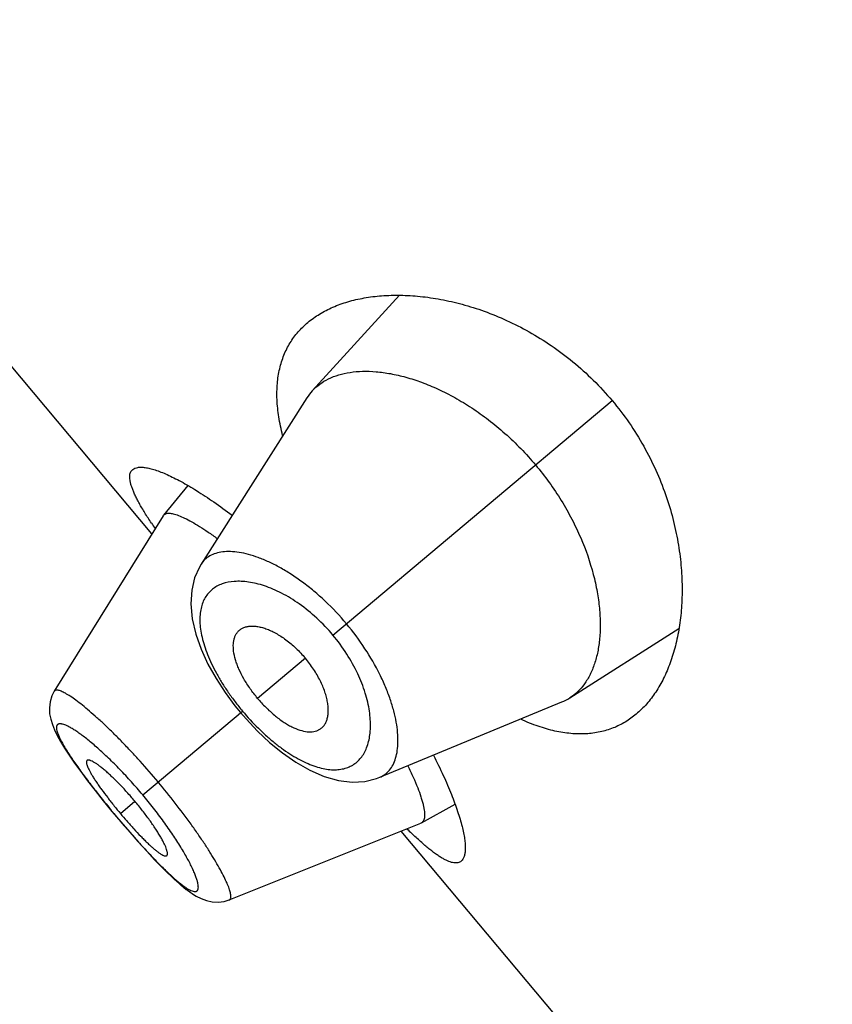
# Model space of a CAD drawing. Units: inches. Extents: x 5.77 to 15.65, y 4.08 to 13.94.
# Drawn here: x 9.97 to 10.19, y 10.18 to 10.45 of the extents above; entities that cross this region are included whole.
import ezdxf

# ---------------------------------------------------------------- set-up
doc = ezdxf.new("R2010")
doc.units = ezdxf.units.IN
doc.header["$LTSCALE"] = 1.21
doc.header["$MEASUREMENT"] = 0
doc.layers.get('0').update_dxf_attribs({"linetype": 'CONTINUOUS'})

msp = doc.modelspace()

# ---------------------------------------------------------------- linework, layer by layer
at = {"color": 7, "linetype": 'CONTINUOUS'}
for p, q in [((10.0049722894, 10.3071361452), (9.8868473056, 10.4479120191)), ((10.0728092095, 10.372451823), (10.0488797127, 10.3462835519)), ((10.0474118112, 10.3443672404), (10.0184336812, 10.2987995877)), ((10.0147848966, 10.3203924244), (10.0081456627, 10.3122299902)), ((10.008145662, 10.312229989), (10.0087602404, 10.312649527)), ((10.0080500042, 10.312095574), (9.9782224315, 10.2640315513)), ((10.0080500034, 10.3120955726), (10.0081456604, 10.3122299864)), ((10.1194327064, 10.262201096), (10.149357783, 10.2812226484)), ((9.9782231838, 10.2640326059), (9.9775632035, 10.2627434954)), ((10.0277088561, 10.2600650924), (10.0292490744, 10.258169857)), ((10.0673847082, 10.2404642183), (10.1172912771, 10.2610885985)), ((10.0292490744, 10.258169857), (10.0307460041, 10.2564382197)), ((10.0788236173, 10.2279996731), (10.088014587, 10.2331213371)), ((9.9940124101, 10.2311455803), (9.9952598741, 10.2296495013)), ((9.9952598741, 10.2296495013), (9.9964172039, 10.2282782269)), ((10.0261657875, 10.2069048876), (10.0786745652, 10.2279287743)), ((10.0788236211, 10.2279996746), (10.0786745665, 10.2279287748)), ((10.1913806963, 10.0849832567), (10.0732557124, 10.2257591305)), ((10.0077200578, 10.2158287619), (10.0096421298, 10.213935713)), ((10.0095860125, 10.2139896221), (10.0113523174, 10.2123383825)), ((10.0113030828, 10.212383014), (10.0129263571, 10.2109602151)), ((10.0128825505, 10.2109971834), (10.0143874394, 10.2097814669)), ((10.0143481523, 10.2098116369), (10.0157322541, 10.2088055551)), ((10.0247936113, 10.2064826245), (10.0261641431, 10.2069057159))]:
    msp.add_line(p, q, dxfattribs=at)
at = {"color": 9, "linetype": 'CONTINUOUS'}
for p, q in [((10.0545550405, 10.2794040537), (10.1310646102, 10.3436032054)), ((10.0470097412, 10.2730727958), (10.0339179553, 10.2620874831)), ((10.0024336822, 10.2356690412), (10.029772244, 10.2586088183)), ((9.9963325015, 10.2305495427), (10.0003147274, 10.233891027)), ((9.9952904315, 10.2296751421), (9.9952598741, 10.2296495013))]:
    msp.add_line(p, q, dxfattribs=at)
at = {"color": 7, "linetype": 'CONTINUOUS'}
for points in [[(10.0184355186, 10.2988035631), (10.0179657577, 10.2980179988), (10.0166516768, 10.2950443569), (10.0158561482, 10.2916788211), (10.0156315184, 10.2879381918), (10.0160204904, 10.2838784779), (10.0169987247, 10.2796931423), (10.0184629245, 10.2755517023), (10.0203291133, 10.2714894645), (10.0225311016, 10.2675321152), (10.0250083822, 10.2637132742), (10.0277088561, 10.2600650924)], [(9.9775632035, 10.2627434954), (9.9770680575, 10.2611269081), (9.976874067, 10.2594759701), (9.9769498349, 10.2578751276), (9.9772368378, 10.2563600905), (9.9776886412, 10.2548992664), (9.9782871361, 10.2534333353), (9.9790345713, 10.2519027156), (9.9799419989, 10.2502618615), (9.9810254512, 10.2484742125), (9.9823000534, 10.2465150352), (9.9837765844, 10.2443703618), (9.985457064, 10.2420387995), (9.9873341371, 10.2395313156), (9.9894011911, 10.2368590034), (9.9916395877, 10.2340475056), (9.9940124101, 10.2311455803)], [(10.0307460041, 10.2564382197), (10.0338770879, 10.2531252974), (10.037211065, 10.2500081089), (10.0407260072, 10.2471412603), (10.0444018527, 10.2445878991), (10.048227512, 10.2424143886), (10.0521823693, 10.2407095027), (10.0561227506, 10.2396045789), (10.0598659516, 10.2391621535), (10.0633424306, 10.2393556121), (10.0665133936, 10.2401325552), (10.0673859854, 10.2404647427)], [(9.9964172039, 10.2282782269), (9.9988747788, 10.2254210036), (10.0012675846, 10.2227115055), (10.0035514776, 10.2201974064), (10.0057053799, 10.2179007594), (10.0077833463, 10.2157650158)], [(10.0157680482, 10.2087812224), (10.0171099481, 10.2079411587), (10.0184725051, 10.2072474685), (10.0199162388, 10.2067078982), (10.0214782468, 10.2063623595), (10.023133877, 10.2062729445), (10.024801971, 10.2064852052)]]:
    msp.add_lwpolyline(points, dxfattribs=at)
for centre, radius, start, end in [((10.0590714068, 10.3369563131), 0.013815499, 137.5358605981, 147.5596513964), ((10.1130849262, 10.3823573873), 0.1301573708, 213.7379370626, 214.5288294547), ((10.112039057, 10.2738157668), 0.0137683198, 292.4248540516, 302.4799526488), ((10.0988726226, 10.3165859994), 0.1338534584, 218.8625222667, 219.9983863652), ((10.0988021344, 10.3165355736), 0.1337670482, 220.0012467526, 221.1378446155), ((10.1633580419, 10.3163327173), 0.1262083827, 225.4587330539, 226.2740151637)]:
    msp.add_arc(centre, radius, start, end, dxfattribs=at)
for points, knots in [([(10.0476752669, 10.3650097501), (10.0486866004, 10.3658583561), (10.0508940123, 10.3674257876), (10.054591576, 10.3693145022), (10.0586956816, 10.3707779323), (10.0631743724, 10.3718106186), (10.0679978506, 10.3724040747), (10.0731355391, 10.3725447032), (10.0785553484, 10.3722139896), (10.0842220241, 10.3713880971), (10.0900951296, 10.3700381759), (10.096126321, 10.3681313281), (10.1022559367, 10.3656328222), (10.108409172, 10.362510343), (10.1144929999, 10.3587412481), (10.1203958091, 10.3543220882), (10.1259920244, 10.3492805051), (10.1294285113, 10.3455530323), (10.1310646102, 10.3436032054)], [0, 0, 0, 0, 0.0422695804, 0.0862832057, 0.1325478507, 0.1814224067, 0.2331507369, 0.2878931752, 0.3457521853, 0.4067899139, 0.4710368439, 0.5384896395, 0.6090975545, 0.6827350118, 0.7591575935, 0.8379542774, 0.9185051154, 1, 1, 1, 1]), ([(10.0407842923, 10.3340999491), (10.0403566404, 10.3357602022), (10.0396694261, 10.3389954406), (10.0391645423, 10.343751218), (10.0392271712, 10.3481951911), (10.0398522924, 10.3523066995), (10.0410282788, 10.3560678892), (10.0427364893, 10.3594626718), (10.044949582, 10.3624770075), (10.0467257784, 10.364213038), (10.0476752669, 10.3650097501)], [0, 0, 0, 0, 0.1535020901, 0.2956004088, 0.4273445827, 0.5503377726, 0.666658316, 0.7787130988, 0.8890249444, 1, 1, 1, 1]), ([(10.0488797127, 10.3462835519), (10.049497884, 10.346958611), (10.0508950708, 10.3482059347), (10.0533595029, 10.3496739356), (10.0561770594, 10.3507490489), (10.0593199942, 10.3514279878), (10.0627625265, 10.3517074005), (10.0664774912, 10.3515792343), (10.0704368449, 10.3510343795), (10.0746113246, 10.3500606063), (10.0789676786, 10.3486450304), (10.0834657565, 10.3467741302), (10.0880572472, 10.3444376798), (10.0926851223, 10.3416313126), (10.0972833906, 10.3383597278), (10.1033296186, 10.3333586787), (10.107497001, 10.3290618764), (10.1100743626, 10.3259902964)], [0, 0, 0, 0, 0.0388375248, 0.0788668601, 0.1210736602, 0.1662266579, 0.214848483, 0.2672512915, 0.3236382441, 0.3841617428, 0.4488925592, 0.5177724674, 0.5906552, 0.6672735925, 0.7472112056, 0.8298708532, 1, 1, 1, 1]), ([(10.1310646102, 10.3436032054), (10.1327007109, 10.3416533766), (10.1357748198, 10.3376218231), (10.1397680407, 10.3312351557), (10.1430950531, 10.3246546396), (10.1457504383, 10.3180087406), (10.1477569794, 10.311406777), (10.1491531285, 10.3049364257), (10.1499836996, 10.2986657437), (10.1502932572, 10.2926474548), (10.1501225932, 10.2869234557), (10.149507143, 10.2815285601), (10.1484765005, 10.2764933465), (10.1470544713, 10.2718462017), (10.1452597572, 10.2676148781), (10.1431058903, 10.2638272467), (10.1406037951, 10.2605138303), (10.1386768635, 10.2586121361), (10.1376655339, 10.2577635262)], [0, 0, 0, 0, 0.0814949668, 0.1620459545, 0.2408427218, 0.3172652281, 0.390902688, 0.4615105627, 0.5289632925, 0.5932102346, 0.6542479428, 0.7121069029, 0.7668493326, 0.8185776625, 0.8674521945, 0.9137168121, 0.9577304326, 1, 1, 1, 1]), ([(10.1100743626, 10.3259902964), (10.1113715573, 10.32444436), (10.113840202, 10.3212703746), (10.1171612238, 10.3163064417), (10.1200447662, 10.3112271151), (10.1232039881, 10.3045763017), (10.1255367699, 10.2979087174), (10.1269891667, 10.2913903607), (10.1276249684, 10.2868524869), (10.1278553052, 10.2825722821), (10.1277012359, 10.2785808734), (10.1271803941, 10.2749055579), (10.1263061299, 10.2715713379), (10.1250915267, 10.268601152), (10.1235445761, 10.2660183736), (10.1216730063, 10.2638498083), (10.1202038559, 10.2626920322), (10.1194327064, 10.262201096)], [0, 0, 0, 0, 0.085625535, 0.1704298087, 0.2532017662, 0.3331983026, 0.4826561978, 0.5515794931, 0.6163141992, 0.6768460971, 0.7332130378, 0.7855289926, 0.8340378783, 0.8790952882, 0.9212354983, 0.9612128183, 1, 1, 1, 1]), ([(10.0048478056, 10.3100686129), (10.0042262242, 10.3109999615), (10.0033394249, 10.3123698767), (10.002248081, 10.3141762074), (10.0015345571, 10.3154226851), (10.0009029234, 10.3166006141), (10.0003546721, 10.3177086369), (9.999891115, 10.3187455619), (9.9995134478, 10.3197104004), (9.9992224064, 10.3206022425), (9.9990187774, 10.3214205362), (9.9989031387, 10.3221649615), (9.9988760389, 10.3228355697), (9.9989388407, 10.3234325726), (9.9990935443, 10.3239556914), (9.9993423493, 10.3244022338), (9.9995698099, 10.3246444466), (9.9996942194, 10.3247488363)], [0, 0, 0, 0, 0.2050857061, 0.2988097308, 0.3865135643, 0.4681177387, 0.5435806874, 0.6128934009, 0.6760897335, 0.7332693619, 0.7846031564, 0.8303746183, 0.8710220838, 0.9071968143, 0.9398456802, 0.9702544943, 1, 1, 1, 1]), ([(9.9996942194, 10.3247488363), (9.9998771335, 10.3249023162), (10.0003272046, 10.3251617317), (10.00113688, 10.3253633387), (10.0021015514, 10.3254067536), (10.0032208266, 10.325295717), (10.0044935117, 10.3250318312), (10.0059160869, 10.3246151078), (10.0074837321, 10.3240457672), (10.00919058, 10.3233241823), (10.0110301469, 10.3224510646), (10.013752565, 10.3210325282), (10.0174290844, 10.318875618), (10.0220966578, 10.3157966124), (10.0252816371, 10.3134773299), (10.0269291054, 10.3122257776)], [0, 0, 0, 0, 0.0231677226, 0.04945989, 0.0802726986, 0.1164193335, 0.1583291586, 0.2062103275, 0.2601288974, 0.3200676224, 0.3859469054, 0.4576483681, 0.6178683672, 0.7992558954, 1, 1, 1, 1]), ([(10.0087602404, 10.312649527), (10.0088925529, 10.312696406), (10.0091883084, 10.3127627185), (10.0096736779, 10.3127845185), (10.0102258083, 10.3127361285), (10.0108440618, 10.3126177363), (10.0115279371, 10.312429414), (10.0125791855, 10.3120661398), (10.0140474554, 10.3114219329), (10.0159687821, 10.3104092455), (10.01810959, 10.3091292154), (10.0204462751, 10.3075919859), (10.0220463268, 10.3064541676), (10.0228751641, 10.3058454729)], [0, 0, 0, 0, 0.0263528584, 0.0564391221, 0.090907614, 0.1301651152, 0.174464583, 0.223962325, 0.33886294, 0.4750282342, 0.6314892437, 0.8069436758, 1, 1, 1, 1]), ([(10.0339179553, 10.2620874831), (10.033206954, 10.2629348215), (10.0318798973, 10.2646637861), (10.0301650084, 10.267344264), (10.0290064581, 10.2696100988), (10.0282847497, 10.2713812041), (10.0277388475, 10.2730027541), (10.0273077375, 10.2748948667), (10.0272245597, 10.2767069799), (10.0273966759, 10.2779852954), (10.0276266626, 10.2788243254), (10.0279602821, 10.2795742484), (10.0282561042, 10.2800178412), (10.0284192854, 10.280219061)], [0, 0, 0, 0, 0.1649715308, 0.3245898297, 0.4740169255, 0.5437458421, 0.6096639369, 0.7290708219, 0.8320556147, 0.8780733093, 0.9209707716, 0.9613611578, 1, 1, 1, 1]), ([(10.0284192854, 10.280219061), (10.0286000857, 10.280442007), (10.0290115726, 10.2808536029), (10.0297562835, 10.2813321457), (10.0306136831, 10.2816645778), (10.0315714858, 10.2818530412), (10.0326209712, 10.2818977593), (10.0337536467, 10.2817979498), (10.0349608738, 10.2815522475), (10.0362327011, 10.2811583826), (10.0375572636, 10.2806154905), (10.0389214589, 10.2799260216), (10.0403106736, 10.2790942018), (10.0417086459, 10.2781252799), (10.0430962878, 10.2770255846), (10.044925354, 10.2753899796), (10.0462054111, 10.2740313592), (10.0470097412, 10.2730727958)], [0, 0, 0, 0, 0.039180142, 0.0787412027, 0.1199842439, 0.1639480557, 0.2114028058, 0.2628939225, 0.3187762972, 0.379250753, 0.4443606649, 0.513943066, 0.5876936131, 0.6652020768, 0.7459493249, 0.8292007313, 1, 1, 1, 1]), ([(10.0508192398, 10.2535238349), (10.0510701943, 10.2536631743), (10.0515469911, 10.2539969369), (10.0521475816, 10.2546472358), (10.0526238491, 10.2554338834), (10.05297577, 10.2563444086), (10.0532020499, 10.2573701848), (10.0533004439, 10.2585029841), (10.0532681071, 10.2597345365), (10.0531010764, 10.2610554357), (10.0527964399, 10.2624541474), (10.0523543356, 10.2639173425), (10.0517763876, 10.2654298959), (10.0510649411, 10.2669748814), (10.0502229142, 10.268532402), (10.0489297717, 10.2706177004), (10.0478140714, 10.2721142325), (10.0470097412, 10.2730727958)], [0, 0, 0, 0, 0.039180142, 0.0787412027, 0.1199842439, 0.1639480557, 0.2114028058, 0.2628939225, 0.3187762972, 0.379250753, 0.4443606649, 0.513943066, 0.5876936131, 0.6652020768, 0.7459493249, 0.8292007313, 1, 1, 1, 1]), ([(10.0339179553, 10.2620874831), (10.0346289566, 10.2612401447), (10.0361012134, 10.2596330174), (10.0384431815, 10.2574787215), (10.040473413, 10.2559443141), (10.0420922879, 10.2549260209), (10.043594408, 10.2541068329), (10.0453829137, 10.2533537105), (10.0471530532, 10.2529571262), (10.0484418358, 10.2529046505), (10.0493080559, 10.2529854471), (10.0501045183, 10.2531837754), (10.0505927408, 10.2533980742), (10.0508192398, 10.2535238349)], [0, 0, 0, 0, 0.1649715308, 0.3245898297, 0.4740169255, 0.5437458421, 0.6096639369, 0.7290708219, 0.8320556147, 0.8780733093, 0.9209707716, 0.9613611578, 1, 1, 1, 1]), ([(10.1376655339, 10.2577635262), (10.1367160439, 10.2569668061), (10.1346979433, 10.2555190458), (10.131345082, 10.2538630039), (10.1277052225, 10.2527702446), (10.1237969402, 10.2522652567), (10.119639316, 10.2523636032), (10.1152519516, 10.2530736356), (10.1106560663, 10.2543967086), (10.1075892925, 10.2556352974), (10.1060285137, 10.2563447638)], [0, 0, 0, 0, 0.1109748755, 0.2212865809, 0.3333412899, 0.4496617439, 0.5726549147, 0.7043992254, 0.8464977169, 1, 1, 1, 1]), ([(9.9871983955, 10.2450755172), (9.9871689468, 10.2450508801), (9.9871156516, 10.2449897581), (9.9870624131, 10.2448737846), (9.9870331006, 10.2447344014), (9.9870238526, 10.2445019683), (9.9870774855, 10.2441514626), (9.9872202346, 10.2436700931), (9.9874458684, 10.2431034532), (9.987753222, 10.2424549213), (9.9881414537, 10.2417274929), (9.9886091484, 10.2409248476), (9.9891542407, 10.2400513731), (9.9897729748, 10.2391135295), (9.9904587557, 10.238118759), (9.991476175, 10.236696042), (9.9928670048, 10.2348411755), (9.9940365797, 10.2333568261), (9.9946471267, 10.2325991293)], [0, 0, 0, 0, 0.0077609211, 0.0161034451, 0.0255312676, 0.0363719788, 0.0629664201, 0.0966916989, 0.1377408336, 0.1861074238, 0.2416955215, 0.3043555991, 0.3738465365, 0.4497834725, 0.5314421252, 0.6180567759, 0.8033117322, 1, 1, 1, 1]), ([(10.0003147274, 10.233891027), (9.9996024082, 10.2347399359), (9.9981737824, 10.2363788162), (9.9960121255, 10.2386830096), (9.9942310926, 10.2404412523), (9.992866416, 10.2416958518), (9.9919261319, 10.2425147064), (9.9910481176, 10.2432306119), (9.9902415613, 10.2438387786), (9.9895132745, 10.2443367372), (9.9888692938, 10.2447225116), (9.9883819562, 10.2449626052), (9.9880376254, 10.2450906062), (9.9878192175, 10.2451510835), (9.9876254801, 10.2451816236), (9.9874564135, 10.24518151), (9.9873120506, 10.2451493212), (9.9872314807, 10.2451031968), (9.9871983955, 10.2450755172)], [0, 0, 0, 0, 0.1889284465, 0.3705587906, 0.5385352927, 0.6154602636, 0.6865674511, 0.7510767978, 0.8085618366, 0.85873782, 0.9014124816, 0.9364682628, 0.9511544359, 0.9639847098, 0.9750437743, 0.9844967354, 0.9926457435, 1, 1, 1, 1]), ([(10.0820811412, 10.2464979856), (10.083027583, 10.2446582347), (10.0847585306, 10.2411189481), (10.0869801952, 10.2359876921), (10.0884658807, 10.2319925432), (10.0893901014, 10.2290651992), (10.0899305038, 10.2271019882), (10.0903447223, 10.2252957959), (10.0906331841, 10.2236531304), (10.0907965407, 10.2221798294), (10.0908354119, 10.2208806749), (10.0907503989, 10.2197591358), (10.0905401274, 10.2188166695), (10.0902009849, 10.2180543147), (10.0898673615, 10.2176561329), (10.0896844528, 10.2175026514)], [0, 0, 0, 0, 0.2007446937, 0.3821318334, 0.5423513932, 0.6140530884, 0.6799325055, 0.7398711355, 0.7937894791, 0.8416704114, 0.8835802563, 0.9197270901, 0.9505400205, 0.9768322538, 1, 1, 1, 1]), ([(10.0750952829, 10.2436127127), (10.0756081868, 10.2425758024), (10.0765454329, 10.2405959946), (10.0777493649, 10.2377492165), (10.0785471283, 10.2355573033), (10.0790315636, 10.2339692511), (10.0793056026, 10.2329183964), (10.0795057895, 10.2319605199), (10.0796325112, 10.2310974498), (10.0796862282, 10.2303306254), (10.0796672448, 10.2296610975), (10.0795753676, 10.2290893762), (10.0794086548, 10.2286155344), (10.0791625501, 10.2282418499), (10.0789407617, 10.2280649534), (10.0788236155, 10.2279996724)], [0, 0, 0, 0, 0.2074589725, 0.3927013883, 0.5541372833, 0.6254835346, 0.6903834655, 0.7488289024, 0.8008900974, 0.8467041951, 0.8865170906, 0.9207568429, 0.9501589052, 0.9759499248, 1, 1, 1, 1]), ([(10.009051673, 10.2190317952), (10.0090846772, 10.2190595713), (10.0091440917, 10.2191309078), (10.0092008599, 10.219267488), (10.0092303298, 10.2194339663), (10.0092338959, 10.2196300636), (10.0092122635, 10.2198556552), (10.0091459995, 10.220216982), (10.0089941787, 10.2207386076), (10.0087260912, 10.2214397939), (10.0083621634, 10.2222434859), (10.0079032932, 10.2231433959), (10.0073507295, 10.2241323868), (10.0067075937, 10.2252005786), (10.005709028, 10.2267623816), (10.0042867701, 10.2288216722), (10.0023929503, 10.2313506077), (10.0010270466, 10.233042118), (10.0003147274, 10.233891027)], [0, 0, 0, 0, 0.0073542565, 0.0155032646, 0.0249562257, 0.0360152902, 0.0488455641, 0.0635317372, 0.0985875184, 0.14126218, 0.1914381634, 0.2489232022, 0.3134325489, 0.3845397364, 0.4614647073, 0.6294412094, 0.8110715535, 1, 1, 1, 1]), ([(9.9980582881, 10.2285338656), (9.9986984533, 10.2278010215), (9.9999571576, 10.2263914604), (10.0015423294, 10.2246996663), (10.0027667592, 10.2234506517), (10.0036273322, 10.2226025493), (10.0044434858, 10.2218303602), (10.005209036, 10.2211418719), (10.005918273, 10.2205419046), (10.0065672345, 10.2200332544), (10.0071525423, 10.2196179538), (10.0076713928, 10.2192973519), (10.008120661, 10.2190731826), (10.0084565285, 10.2189594998), (10.0086870363, 10.2189282457), (10.0088293921, 10.2189329092), (10.0089528485, 10.2189652003), (10.0090222964, 10.2190070721), (10.009051673, 10.2190317952)], [0, 0, 0, 0, 0.1966882678, 0.3819432241, 0.4685578748, 0.5502165275, 0.6261534635, 0.6956444009, 0.7583044785, 0.8138925762, 0.8622591664, 0.9033083011, 0.9370335799, 0.9636280212, 0.9744687324, 0.9838965549, 0.9922390789, 1, 1, 1, 1]), ([(10.0896844528, 10.2175026514), (10.0895600422, 10.2173982564), (10.0892820013, 10.2172163074), (10.0887990196, 10.2170488242), (10.0882569608, 10.2169873158), (10.0876580943, 10.2170291482), (10.0870023486, 10.2171723073), (10.0862892804, 10.2174154844), (10.0855187428, 10.2177581436), (10.0846909524, 10.2181996661), (10.0838063136, 10.2187391806), (10.0828655923, 10.2193758042), (10.0818695545, 10.2201081881), (10.0808191463, 10.2209348334), (10.0797154483, 10.221854035), (10.0781259902, 10.2232425612), (10.0769308188, 10.2243538434), (10.0761215178, 10.2251277572)], [0, 0, 0, 0, 0.0297446723, 0.0601528351, 0.0928012664, 0.1289757481, 0.1696231562, 0.2153946247, 0.2667282521, 0.3239076726, 0.3871039302, 0.4564168149, 0.5318801886, 0.613484992, 0.7011896191, 0.7949142856, 1, 1, 1, 1])]:
    msp.add_open_spline(points, degree=3, knots=knots, dxfattribs=at)
at = {"color": 9, "linetype": 'CONTINUOUS'}
for points, knots in [([(10.0582565234, 10.2825099666), (10.0564316392, 10.2846845504), (10.0535330742, 10.2877633404), (10.0493894158, 10.2914502708), (10.0462663594, 10.2939102911), (10.0431449086, 10.2960697054), (10.0400685675, 10.2979151816), (10.0370762751, 10.2994394703), (10.034202122, 10.3006400093), (10.0314755193, 10.3015174498), (10.0289218679, 10.302074493), (10.0265633863, 10.3023167264), (10.0244186255, 10.3022463032), (10.022504839, 10.3018624062), (10.020840365, 10.3011624105), (10.0194503468, 10.3001453604), (10.0187342235, 10.2992717367), (10.0184353549, 10.2988023186)], [0, 0, 0, 0, 0.1792944684, 0.2662651023, 0.3501608708, 0.4302149798, 0.5058287089, 0.5765653914, 0.6421257333, 0.7023464338, 0.7572250459, 0.806906611, 0.8517142259, 0.8922577664, 0.9295149012, 0.9648537128, 1, 1, 1, 1]), ([(10.0545550405, 10.2794040537), (10.0531773808, 10.2810457793), (10.0502736883, 10.2840932776), (10.0455334882, 10.2879414067), (10.0414072841, 10.2904705367), (10.038152679, 10.2920033646), (10.0358395084, 10.2928858535), (10.0336100231, 10.2935347966), (10.0314810902, 10.2939554205), (10.0294657777, 10.2941542075), (10.0270334486, 10.2941325946), (10.0247600515, 10.293708141), (10.0227848843, 10.2928270525), (10.0215136005, 10.2919823362), (10.0204252372, 10.2909404705), (10.0195316996, 10.2897071513), (10.0188434485, 10.2882899351), (10.0183687254, 10.2866973786), (10.0181115979, 10.2849387146), (10.0180760571, 10.2830224549), (10.0182664728, 10.2809576333), (10.0186874468, 10.2787556328), (10.0193391052, 10.2764307019), (10.0202187146, 10.2740001719), (10.0213215148, 10.271484941), (10.0226396813, 10.2689095031), (10.0241602406, 10.2663012122), (10.0258668511, 10.263690419), (10.0277392148, 10.2611099854), (10.0290792624, 10.2594347173), (10.029772244, 10.2586088183)], [0, 0, 0, 0, 0.0850311575, 0.1664654019, 0.2416208368, 0.27636676, 0.3090838481, 0.3397464547, 0.3683820758, 0.3950688127, 0.4199277744, 0.4648014078, 0.4854651024, 0.5053997564, 0.5250551154, 0.5449235232, 0.5655049775, 0.5872659572, 0.6105977086, 0.6358084459, 0.6631311028, 0.6927216617, 0.7246347057, 0.7588295459, 0.7951916156, 0.8335263863, 0.8735544693, 0.9149219905, 0.9572254751, 1, 1, 1, 1]), ([(10.0673860493, 10.2404647127), (10.067900198, 10.2406773131), (10.0688849407, 10.2412304116), (10.0701274326, 10.242423293), (10.0711053218, 10.2439414361), (10.0718172067, 10.2457589939), (10.0722600677, 10.2478585126), (10.0724305177, 10.2502229501), (10.0723247308, 10.2528344891), (10.0719339873, 10.2556722592), (10.0712507981, 10.2587113666), (10.0702694887, 10.2619229657), (10.0689863261, 10.2652731539), (10.0668268263, 10.2699728511), (10.0634039688, 10.2758808559), (10.0600812063, 10.2803351693), (10.0582565238, 10.2825099669)], [0, 0, 0, 0, 0.0351416788, 0.0704755225, 0.1077491568, 0.1483063428, 0.193103555, 0.2427737666, 0.29766305, 0.3578968241, 0.4234627128, 0.4942043507, 0.5698250896, 0.6498859821, 0.8206898734, 1, 1, 1, 1]), ([(10.029772244, 10.2586088183), (10.0311502726, 10.2569666423), (10.0333127144, 10.2546176592), (10.0363732459, 10.2517463889), (10.0386778572, 10.2497958318), (10.0409851304, 10.2480505131), (10.0432706624, 10.2465282404), (10.0455115952, 10.2452406205), (10.0476881422, 10.2441951278), (10.0497837902, 10.2433971637), (10.051784436, 10.2428496688), (10.0536778902, 10.2425514579), (10.0554542539, 10.2425003859), (10.0571044054, 10.2426929566), (10.0586194477, 10.2431242964), (10.0599893975, 10.2437897629), (10.0612044115, 10.2446808185), (10.0622568026, 10.2457861812), (10.0631403984, 10.2470945702), (10.0638499884, 10.2485953427), (10.0643802949, 10.2502786368), (10.0647255065, 10.2521347373), (10.0648791473, 10.2541534069), (10.0648341029, 10.2563234165), (10.0645819428, 10.2586317635), (10.0641146736, 10.2610630948), (10.0631703589, 10.2645344103), (10.0613961581, 10.2690371082), (10.0584294685, 10.2743734165), (10.0559325873, 10.2777622484), (10.0545550405, 10.2794040537)], [0, 0, 0, 0, 0.0850476391, 0.1264116451, 0.1664375553, 0.2047688958, 0.241122921, 0.275308663, 0.3072200384, 0.3368184785, 0.3641508655, 0.3893621622, 0.4126838105, 0.434435476, 0.455015395, 0.4748828301, 0.4945367031, 0.5144700489, 0.5351321614, 0.5569059571, 0.5801013012, 0.6049555671, 0.631641912, 0.6602794068, 0.6909417082, 0.7236555513, 0.7583981951, 0.8335477545, 0.9149759132, 1, 1, 1, 1]), ([(10.0066531026, 10.2392095553), (10.0050471523, 10.2411234241), (10.0026081918, 10.2439283878), (9.9992942026, 10.2475326686), (9.9968582017, 10.2500852083), (9.9944760268, 10.2524849576), (9.9921724516, 10.2547090718), (9.9899752257, 10.2567405423), (9.9879085877, 10.2585608128), (9.9859941535, 10.2601519191), (9.9842520313, 10.2614998167), (9.9827029708, 10.2625947733), (9.981529304, 10.2633278527), (9.9806965448, 10.2637713346), (9.9801651341, 10.2640164599), (9.9796917653, 10.264193992), (9.9792770048, 10.2643045638), (9.9789206366, 10.2643481382), (9.9786207084, 10.2643228045), (9.9783774569, 10.2642200129), (9.9782640588, 10.2640981522), (9.9782225886, 10.2640315374)], [0, 0, 0, 0, 0.1944210894, 0.2891697059, 0.3810042556, 0.4689774726, 0.5522830478, 0.6301638995, 0.7018247434, 0.7665683667, 0.8238476406, 0.873187736, 0.9141427848, 0.9314219736, 0.9465782688, 0.9596523963, 0.9707191768, 0.9799078788, 0.9874686739, 0.9938937038, 1, 1, 1, 1]), ([(10.0024336822, 10.2356690412), (10.0014212408, 10.2368756256), (9.9993827083, 10.2392244236), (9.9962724866, 10.2425660453), (9.9932117824, 10.2456296419), (9.9907066229, 10.2479499794), (9.9887888882, 10.2496118298), (9.9874524382, 10.2507147101), (9.9861873608, 10.2517021043), (9.985001914, 10.2525698734), (9.9839038466, 10.2533152225), (9.982899985, 10.2539347034), (9.9819966626, 10.2544255718), (9.9811991232, 10.2547862756), (9.9805960275, 10.2549890785), (9.9801702981, 10.2550786629), (9.9798966968, 10.2551097181), (9.9796515864, 10.255107956), (9.9794351698, 10.2550725546), (9.979248055, 10.2550020647), (9.9790918136, 10.2548955019), (9.9789686173, 10.2547533381), (9.978879575, 10.2545775344), (9.9788239588, 10.2543698497), (9.9787911005, 10.2540302316), (9.9788434801, 10.2535203653), (9.9790246822, 10.2528221771), (9.9793291032, 10.2520024638), (9.9797547025, 10.2510645677), (9.9802987675, 10.2500129815), (9.9809573658, 10.2488535048), (9.9817264824, 10.2475918329), (9.9829401457, 10.2457101345), (9.9839336825, 10.2442738879), (9.9846336018, 10.2432910475)], [0, 0, 0, 0, 0.106937704, 0.2111037909, 0.3098774578, 0.4008883311, 0.4428630469, 0.4821511412, 0.5185179729, 0.5518029028, 0.5818768276, 0.6085988171, 0.6318613753, 0.651626647, 0.6679699027, 0.6749294841, 0.6811302781, 0.6866301361, 0.6915208068, 0.6959432947, 0.700097905, 0.7042269268, 0.7085777277, 0.7133630815, 0.7187415396, 0.7316631251, 0.747882799, 0.7676309602, 0.7909494955, 0.8177731529, 0.8479885521, 0.8814660079, 0.9180804003, 1, 1, 1, 1]), ([(9.9846336018, 10.2432910475), (9.9853960925, 10.2422203432), (9.9870167625, 10.2400151259), (9.9905333588, 10.2354469419), (9.99334383, 10.2319950071), (9.9952904315, 10.2296751421)], [0, 0, 0, 0, 0.2280182954, 0.4746701513, 1, 1, 1, 1]), ([(10.026165773, 10.2069050275), (10.0262387011, 10.2069343425), (10.0263786573, 10.2070246397), (10.0265227772, 10.2072461038), (10.0265998526, 10.2075371613), (10.0266181766, 10.2078959916), (10.0265798368, 10.2083243287), (10.026484973, 10.2088224283), (10.0263331528, 10.2093898798), (10.0260369567, 10.2102895589), (10.0255143593, 10.2115754508), (10.0247019976, 10.2132933146), (10.0236782043, 10.2152437476), (10.0224475687, 10.2174046341), (10.0210169985, 10.2197540498), (10.0193982404, 10.2222682758), (10.0176065868, 10.2249209272), (10.0149552416, 10.2286763537), (10.0113369446, 10.2334931535), (10.0082578834, 10.2372970151), (10.0066531026, 10.2392095553)], [0, 0, 0, 0, 0.0061169986, 0.0125437922, 0.0201023356, 0.029295251, 0.0403816412, 0.0534955882, 0.0687112598, 0.0860656993, 0.1271806096, 0.1766271331, 0.2339111713, 0.2985699688, 0.3701269205, 0.4479568188, 0.5312667017, 0.6192275584, 0.8057003919, 1, 1, 1, 1]), ([(10.0068499231, 10.2168158596), (10.0072874731, 10.2163713515), (10.0081408067, 10.21551683), (10.0093971754, 10.2143017026), (10.0105833565, 10.2132016129), (10.0116930233, 10.2122238236), (10.012720345, 10.2113739688), (10.0136602277, 10.2106571408), (10.0145081166, 10.2100779834), (10.0152605952, 10.2096388751), (10.0159154311, 10.2093412365), (10.0164078586, 10.2092017518), (10.0167482143, 10.2091744845), (10.0169629836, 10.2091923354), (10.0171524023, 10.2092482698), (10.0173148896, 10.2093434591), (10.0174482092, 10.2094774283), (10.0175512861, 10.2096483001), (10.017624621, 10.2098544082), (10.0176694866, 10.2100949229), (10.0176866188, 10.2103695671), (10.0176719806, 10.2108049763), (10.0175754176, 10.2114356443), (10.017356219, 10.2122858818), (10.0170271684, 10.2132629175), (10.0165897569, 10.2143605955), (10.0160460766, 10.215571687), (10.0153985404, 10.2168889413), (10.0146479897, 10.2183046796), (10.013796148, 10.2198109359), (10.0124934965, 10.2219877191), (10.0106420465, 10.224857328), (10.0081557795, 10.2284038588), (10.005405113, 10.2320472785), (10.0034460703, 10.2344625248), (10.0024336822, 10.2356690412)], [0, 0, 0, 0, 0.0423474917, 0.0819873209, 0.1186621223, 0.1521757302, 0.1823892855, 0.20916653, 0.2324008972, 0.2520663505, 0.2682373677, 0.2811536715, 0.2865423678, 0.2913416412, 0.2957050631, 0.2998400541, 0.3039911895, 0.3084023443, 0.3132786715, 0.3187663574, 0.324961555, 0.3319257555, 0.3483101185, 0.3681456748, 0.3914832292, 0.4182568457, 0.4483419951, 0.4815921579, 0.5178951627, 0.5571195102, 0.5990658916, 0.6901139999, 0.7889072837, 0.893067091, 1, 1, 1, 1]), ([(9.9952904315, 10.2296751421), (9.99723746, 10.2273547595), (10.0001493015, 10.2239870088), (10.0040377225, 10.2197305367), (10.005928138, 10.2177523032), (10.0068499231, 10.2168158596)], [0, 0, 0, 0, 0.525426236, 0.7720686126, 1, 1, 1, 1])]:
    msp.add_open_spline(points, degree=3, knots=knots, dxfattribs=at)

doc.saveas('drawing.dxf')
